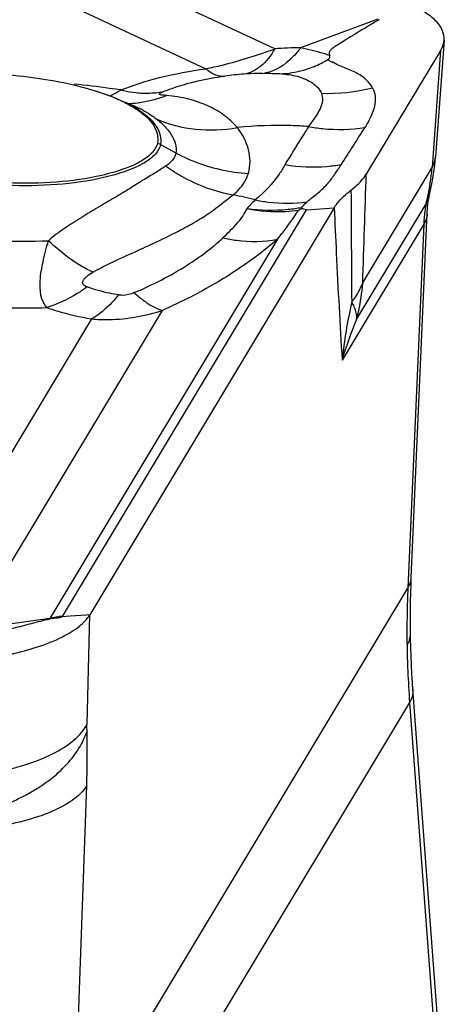
# Model space of a CAD drawing. Units: millimetres. Extents: x 0 to 594, y 0 to 420.
# Drawn here: x 155 to 157, y 142 to 147 of the extents above; entities that cross this region are included whole.
import ezdxf

# ---------------------------------------------------------------- set-up
doc = ezdxf.new("R2010")
doc.units = ezdxf.units.MM
doc.header["$LTSCALE"] = 32.67
doc.layers.add('607065213-000_CL', color=7, linetype='CONTINUOUS')

msp = doc.modelspace()

# ---------------------------------------------------------------- linework, layer by layer
at = {"layer": '607065213-000_CL', "color": 9, "linetype": 'CONTINUOUS'}
for p, q in [((155.8612, 146.4883), (153.5011, 147.5934)), ((153.2555, 147.483), (155.5638, 146.4022)), ((156.3069, 146.6166), (155.973, 146.493)), ((156.5783, 146.4828), (156.5409, 145.9747)), ((156.0904, 146.4415), (156.1094, 146.4313)), ((155.2563, 146.2403), (155.274, 146.2321)), ((155.3672, 146.0747), (155.4343, 146.038)), ((156.2416, 145.4758), (156.5409, 145.9747)), ((154.9437, 144.033), (155.9987, 145.7917)), ((155.9987, 145.7917), (156.118, 145.7999)), ((156.2152, 145.3179), (156.5151, 145.818)), ((156.5052, 145.7297), (156.1524, 145.1416)), ((156.5052, 145.7297), (156.4367, 144.1554)), ((155.8727, 145.6642), (154.8888, 144.024)), ((154.5624, 144.0013), (155.3756, 145.3567)), ((155.0695, 145.3197), (154.2743, 143.9941)), ((154.994, 141.7505), (156.4367, 144.1554)), ((154.9775, 144.0338), (154.9591, 144.0325)), ((155.0456, 144.0384), (154.9775, 144.0338)), ((155.062, 144.0396), (155.0456, 144.0384)), ((155.0499, 143.5663), (155.062, 144.0396)), ((154.8888, 144.024), (154.6052, 143.9843)), ((156.4441, 143.6603), (155.0015, 141.2554)), ((156.4441, 143.6603), (156.5598, 142.1005)), ((154.994, 141.7505), (155.0487, 143.3018))]:
    msp.add_line(p, q, dxfattribs=at)
at = {"layer": '607065213-000_CL', "color": 7, "linetype": 'CONTINUOUS'}
for p, q in [((156.593, 146.5264), (156.5558, 146.021)), ((155.2079, 146.2607), (155.2562, 146.2403)), ((156.5281, 145.848), (156.5313, 145.8632)), ((156.118, 145.7999), (155.062, 144.0396)), ((155.9772, 145.7967), (155.9765, 145.8009)), ((154.9591, 144.0325), (154.9427, 144.0314)), ((156.5755, 142.1441), (156.4586, 143.719))]:
    msp.add_line(p, q, dxfattribs=at)
for points in [[(156.5417, 145.912), (156.5477, 145.9481), (156.5524, 145.9844), (156.5558, 146.021)], [(156.5314, 145.8633), (156.5344, 145.8763), (156.5417, 145.912)], [(156.4514, 144.1994), (156.5201, 145.7789), (156.5214, 145.7982), (156.5233, 145.8164), (156.5255, 145.8332), (156.5281, 145.848)], [(156.4482, 144.0958), (156.4491, 144.1344), (156.4503, 144.1729), (156.4514, 144.1994)], [(156.4479, 143.9584), (156.4477, 143.9804), (156.4475, 144.0188), (156.4477, 144.0573), (156.4482, 144.0958)], [(156.4523, 143.8218), (156.4506, 143.86), (156.4493, 143.8983), (156.4483, 143.9366), (156.4479, 143.9584)], [(156.4586, 143.719), (156.4567, 143.7454), (156.4543, 143.7836), (156.4523, 143.8218)]]:
    msp.add_lwpolyline(points, dxfattribs=at)
at = {"layer": '607065213-000_CL', "color": 9, "linetype": 'CONTINUOUS'}
for centre, radius, start, end in [((156.0045, 144.4334), 2.0599, 90.8769, 93.9898), ((155.8489, 146.8461), 0.4712, 292.6119, 300.8348), ((155.8156, 145.1212), 1.2608, 93.9967, 97.7772), ((155.8301, 144.8881), 1.4944, 91.7229, 93.927), ((155.8325, 144.8315), 1.5509, 90.8376, 91.7502), ((155.7918, 146.546), 0.1647, 276.2917, 280.2438), ((154.5712, 142.0698), 4.2865, 82.2718, 84.3407), ((154.6082, 142.346), 4.0079, 81.5439, 82.265), ((155.3145, 146.7801), 0.4841, 256.03, 257.2961), ((155.3104, 146.7606), 0.4641, 257.259, 263.7545), ((155.3069, 146.731), 0.4344, 263.7807, 267.8608), ((155.2058, 146.7471), 0.4961, 272.6714, 273.7691), ((155.2051, 146.756), 0.505, 273.7791, 278.2399), ((155.2021, 146.7743), 0.5236, 278.2817, 291.3569), ((155.0912, 145.8543), 0.4196, 61.5757, 64.1787), ((155.2672, 145.8917), 0.2085, 61.3383, 65.3057), ((155.6236, 146.044), 0.92, 353.462, 355.6815), ((-11.6095, 151.1195), 167.9459, 358.074224, 358.234995), ((155.6513, 146.0404), 0.892, 345.5631, 353.4901), ((366.9957, 147.0205), 210.8081, 180.310791, 180.442684), ((155.2499, 143.8081), 2.0937, 75.4418, 78.0855), ((156.3155, 145.9148), 0.2219, 334.1339, 346.5652), ((157.3546, 145.6873), 0.8505, 176.4433, 177.1442), ((154.7779, 148.1961), 2.5401, 267.1578, 272.3828), ((155.3569, 145.5428), 0.8872, 345.3168, 355.6642), ((155.8662, 145.6379), 0.4099, 323.1174, 325.2343), ((154.7589, 149.4193), 4.0521, 267.1545, 271.6591), ((158.2004, 144.9298), 2.0589, 167.0304, 174.0949), ((157.7607, 144.669), 1.6764, 157.2154, 163.6222), ((160.6452, 143.9695), 4.2126, 177.4708, 178.9742), ((154.9636, 143.74), 0.2937, 93.8937, 104.7654), ((154.883, 144.0694), 0.0708, 327.5005, 329.0353), ((160.6148, 143.97), 4.1823, 178.9738, 180.8616), ((154.8516, 144.0399), 0.0404, 332.2897, 336.7314), ((160.5841, 143.9696), 4.1515, 180.8621, 182.3797), ((160.5534, 143.9683), 4.1208, 182.3793, 184.2863)]:
    msp.add_arc(centre, radius, start, end, dxfattribs=at)
at = {"layer": '607065213-000_CL', "color": 7, "linetype": 'CONTINUOUS'}
msp.add_arc((156.2908, 145.2067), 0.6682, 117.9913, 119.3633, dxfattribs=at)
for points, knots in [([(156.593, 146.5266), (156.594, 146.54), (156.5885, 146.5695), (156.5603, 146.6092), (156.5151, 146.6456), (156.4779, 146.6656), (156.4569, 146.6754)], [0, 0, 0, 0, 0.188702, 0.406003, 0.673705, 1, 1, 1, 1]), ([(156.3124, 146.6145), (156.3014, 146.6078), (156.2793, 146.5945), (156.246, 146.5752), (156.2133, 146.5555), (156.1814, 146.5353), (156.1549, 146.5188), (156.1339, 146.5058), (156.1188, 146.4958), (156.1057, 146.487), (156.0968, 146.477), (156.0956, 146.4669), (156.0976, 146.4616), (156.0988, 146.4593)], [0, 0, 0, 0, 0.141208, 0.282636, 0.422442, 0.559922, 0.696902, 0.764782, 0.831209, 0.894057, 0.939678, 0.971722, 1, 1, 1, 1]), ([(156.5783, 146.4829), (156.5804, 146.4864), (156.5877, 146.5), (156.5921, 146.5153), (156.593, 146.5266)], [0, 0, 0, 0, 0.267134, 1, 1, 1, 1]), ([(156.5783, 146.4828), (156.5518, 146.438), (156.4978, 146.3489), (156.3908, 146.1701), (156.3107, 146.0359), (156.2568, 145.9468)], [0, 0, 0, 0, 0.249912, 0.500031, 1, 1, 1, 1]), ([(156.2837, 146.3202), (156.2765, 146.3322), (156.2578, 146.3567), (156.2158, 146.3854), (156.1726, 146.402), (156.1359, 146.4173), (156.1182, 146.4268), (156.1093, 146.4315)], [0, 0, 0, 0, 0.198859, 0.433122, 0.71383, 0.857464, 1, 1, 1, 1]), ([(154.4189, 146.3873), (154.5381, 146.3891), (154.7607, 146.3789), (154.9809, 146.3389), (155.0795, 146.3086)], [0, 0, 0, 0, 0.536107, 1, 1, 1, 1]), ([(155.0795, 146.3086), (155.0884, 146.3059), (155.1229, 146.2948), (155.1569, 146.2822), (155.1817, 146.2717)], [0, 0, 0, 0, 0.257452, 1, 1, 1, 1]), ([(155.0795, 146.3086), (155.0874, 146.3062), (155.1175, 146.2966), (155.1471, 146.2856), (155.1686, 146.2767)], [0, 0, 0, 0, 0.262329, 1, 1, 1, 1]), ([(155.1686, 146.2767), (155.1757, 146.2737), (155.2022, 146.2622), (155.2279, 146.2491), (155.2461, 146.2383)], [0, 0, 0, 0, 0.266319, 1, 1, 1, 1]), ([(155.2461, 146.2383), (155.2489, 146.2366), (155.2596, 146.2301), (155.27, 146.2232), (155.2775, 146.2177)], [0, 0, 0, 0, 0.259349, 1, 1, 1, 1]), ([(155.2775, 146.2177), (155.291, 146.2079), (155.3147, 146.1881), (155.3416, 146.1538), (155.356, 146.1175), (155.3563, 146.0927), (155.3543, 146.0812)], [0, 0, 0, 0, 0.302383, 0.560296, 0.786209, 1, 1, 1, 1]), ([(155.3543, 146.0812), (155.3518, 146.0661), (155.3317, 146.0337), (155.2795, 145.9973), (155.2048, 145.9647), (155.1464, 145.9484), (155.1141, 145.941)], [0, 0, 0, 0, 0.158054, 0.373179, 0.655692, 1, 1, 1, 1]), ([(155.1141, 145.941), (155.0497, 145.926), (154.9133, 145.9072), (154.7759, 145.9051), (154.705, 145.9087)], [0, 0, 0, 0, 0.48262, 1, 1, 1, 1]), ([(156.1905, 145.8767), (156.1976, 145.8822), (156.2226, 145.9026), (156.2447, 145.9269), (156.2568, 145.9468)], [0, 0, 0, 0, 0.279272, 1, 1, 1, 1]), ([(156.118, 145.7999), (156.122, 145.8067), (156.1421, 145.8359), (156.1688, 145.86), (156.1905, 145.8767)], [0, 0, 0, 0, 0.224019, 1, 1, 1, 1]), ([(155.9987, 145.7917), (155.9949, 145.7924), (155.9878, 145.794), (155.9807, 145.7965), (155.9772, 145.7967)], [0, 0, 0, 0, 0.521875, 1, 1, 1, 1]), ([(154.8762, 145.3689), (154.8485, 145.3977), (154.8426, 145.4752), (154.8595, 145.5701), (154.8742, 145.6279), (154.8835, 145.6582)], [0, 0, 0, 0, 0.403883, 0.679229, 1, 1, 1, 1]), ([(154.7238, 143.8699), (154.7991, 143.8877), (154.9025, 143.918), (155.0135, 143.9835), (155.0506, 144.0205), (155.062, 144.0396)], [0, 0, 0, 0, 0.60241, 0.827001, 1, 1, 1, 1]), ([(154.8874, 144.0211), (154.8614, 144.0143), (154.8088, 144.0012), (154.7069, 143.9738), (154.6288, 143.957), (154.5824, 143.9347)], [0, 0, 0, 0, 0.254776, 0.51249, 1, 1, 1, 1]), ([(154.9427, 144.0314), (154.9391, 144.0288), (154.9296, 144.0263), (154.9111, 144.0243), (154.8965, 144.0235), (154.8874, 144.0211)], [0, 0, 0, 0, 0.232497, 0.503273, 1, 1, 1, 1])]:
    msp.add_open_spline(points, degree=3, knots=knots, dxfattribs=at)
at = {"layer": '607065213-000_CL', "color": 9, "linetype": 'CONTINUOUS'}
for points, knots in [([(155.5638, 146.4022), (155.5878, 146.407), (155.6885, 146.4299), (155.7871, 146.4616), (155.8612, 146.4883)], [0, 0, 0, 0, 0.237347, 1, 1, 1, 1]), ([(155.8612, 146.4883), (155.8445, 146.4598), (155.8091, 146.4111), (155.7535, 146.3823), (155.7277, 146.3789)], [0, 0, 0, 0, 0.558953, 1, 1, 1, 1]), ([(155.973, 146.493), (155.9623, 146.4785), (155.9222, 146.4303), (155.8654, 146.392), (155.8211, 146.384)], [0, 0, 0, 0, 0.285958, 1, 1, 1, 1]), ([(156.0988, 146.4593), (156.0897, 146.4625), (156.0483, 146.4756), (156.0061, 146.4859), (155.973, 146.493)], [0, 0, 0, 0, 0.220845, 1, 1, 1, 1]), ([(156.0904, 146.4415), (156.0939, 146.4438), (156.0998, 146.449), (156.0997, 146.4567), (156.0988, 146.4593)], [0, 0, 0, 0, 0.601706, 1, 1, 1, 1]), ([(155.1976, 146.3103), (155.2512, 146.3325), (155.3722, 146.3698), (155.4963, 146.393), (155.5638, 146.4022)], [0, 0, 0, 0, 0.459888, 1, 1, 1, 1]), ([(155.5638, 146.4022), (155.5761, 146.3917), (155.6012, 146.3748), (155.6316, 146.3691), (155.645, 146.3704)], [0, 0, 0, 0, 0.546275, 1, 1, 1, 1]), ([(155.8099, 146.3823), (155.8177, 146.3825), (155.847, 146.3826), (155.8763, 146.3818), (155.8977, 146.3797)], [0, 0, 0, 0, 0.267228, 1, 1, 1, 1]), ([(156.0301, 146.4111), (156.0194, 146.4067), (155.9767, 146.3909), (155.9315, 146.3819), (155.8977, 146.3797)], [0, 0, 0, 0, 0.255073, 1, 1, 1, 1]), ([(155.8977, 146.3797), (155.9211, 146.3777), (155.9573, 146.3718), (156.0013, 146.3546), (156.0296, 146.3379), (156.0502, 146.3186), (156.0594, 146.3038), (156.0628, 146.2964)], [0, 0, 0, 0, 0.365245, 0.565631, 0.732145, 0.873294, 1, 1, 1, 1]), ([(155.3803, 146.3035), (155.389, 146.307), (155.4261, 146.3213), (155.4642, 146.333), (155.4936, 146.3407)], [0, 0, 0, 0, 0.236815, 1, 1, 1, 1]), ([(155.4936, 146.3407), (155.5052, 146.3438), (155.5552, 146.3561), (155.606, 146.3651), (155.645, 146.3704)], [0, 0, 0, 0, 0.234436, 1, 1, 1, 1]), ([(155.1976, 146.3103), (155.1937, 146.3079), (155.1789, 146.2987), (155.1634, 146.2904), (155.1517, 146.285)], [0, 0, 0, 0, 0.263108, 1, 1, 1, 1]), ([(155.2907, 146.2969), (155.2983, 146.2967), (155.3283, 146.2964), (155.3583, 146.2993), (155.3803, 146.3035)], [0, 0, 0, 0, 0.253949, 1, 1, 1, 1]), ([(155.3927, 146.2867), (155.3898, 146.2868), (155.3842, 146.2872), (155.3765, 146.2878), (155.37, 146.2889), (155.3656, 146.2897), (155.3618, 146.2923), (155.3652, 146.2967), (155.3713, 146.2994), (155.3769, 146.3021), (155.3803, 146.3035)], [0, 0, 0, 0, 0.168761, 0.31838, 0.444658, 0.538677, 0.593982, 0.655068, 0.789732, 1, 1, 1, 1]), ([(156.0628, 146.2964), (156.0665, 146.2862), (156.0696, 146.2626), (156.0575, 146.2265), (156.0348, 146.1902), (156.0165, 146.1655), (156.0072, 146.1522)], [0, 0, 0, 0, 0.201232, 0.427219, 0.696817, 1, 1, 1, 1]), ([(156.2837, 146.3202), (156.29, 146.3085), (156.2981, 146.2815), (156.2939, 146.2379), (156.2771, 146.1931), (156.2604, 146.1638), (156.251, 146.1487)], [0, 0, 0, 0, 0.219034, 0.448483, 0.707421, 1, 1, 1, 1]), ([(155.7, 146.1481), (155.6902, 146.1575), (155.6718, 146.1763), (155.6314, 146.211), (155.5709, 146.2444), (155.4869, 146.2736), (155.4255, 146.284), (155.3927, 146.2867)], [0, 0, 0, 0, 0.11773, 0.22916, 0.4616, 0.713828, 1, 1, 1, 1]), ([(155.2435, 146.242), (155.2463, 146.2405), (155.257, 146.2344), (155.2675, 146.228), (155.2751, 146.2229)], [0, 0, 0, 0, 0.258267, 1, 1, 1, 1]), ([(155.2751, 146.2229), (155.2909, 146.2125), (155.3189, 146.1913), (155.351, 146.1542), (155.3686, 146.1147), (155.3694, 146.0873), (155.3672, 146.0747)], [0, 0, 0, 0, 0.308459, 0.567892, 0.79118, 1, 1, 1, 1]), ([(155.291, 146.2233), (155.2959, 146.2207), (155.3159, 146.2093), (155.3349, 146.1964), (155.3486, 146.1859)], [0, 0, 0, 0, 0.246305, 1, 1, 1, 1]), ([(155.3486, 146.1859), (155.4022, 146.1622), (155.5196, 146.1315), (155.6405, 146.1371), (155.7, 146.1481)], [0, 0, 0, 0, 0.492231, 1, 1, 1, 1]), ([(155.3486, 146.1859), (155.3622, 146.1754), (155.387, 146.1537), (155.4162, 146.1169), (155.4341, 146.0781), (155.4362, 146.0506), (155.4343, 146.038)], [0, 0, 0, 0, 0.289517, 0.551702, 0.78534, 1, 1, 1, 1]), ([(156.0072, 146.1522), (155.9819, 146.1541), (155.8796, 146.1595), (155.7768, 146.1555), (155.7, 146.1481)], [0, 0, 0, 0, 0.24737, 1, 1, 1, 1]), ([(155.7471, 145.9495), (155.7518, 145.9661), (155.7567, 146.0007), (155.7474, 146.071), (155.7216, 146.1195), (155.7, 146.1481)], [0, 0, 0, 0, 0.24589, 0.489594, 1, 1, 1, 1]), ([(156.0082, 146.152), (155.999, 146.1381), (155.9637, 146.0834), (155.9298, 146.0277), (155.9044, 145.9865)], [0, 0, 0, 0, 0.25548, 1, 1, 1, 1]), ([(156.0072, 146.1522), (156.0274, 146.1484), (156.1081, 146.1366), (156.1909, 146.1388), (156.251, 146.1487)], [0, 0, 0, 0, 0.252643, 1, 1, 1, 1]), ([(155.3672, 146.0747), (155.3647, 146.0593), (155.3441, 146.0261), (155.2906, 145.9888), (155.2141, 145.9555), (155.1545, 145.9388), (155.1214, 145.9312)], [0, 0, 0, 0, 0.158053, 0.373177, 0.65569, 1, 1, 1, 1]), ([(155.4343, 146.038), (155.4335, 146.0328), (155.4262, 146.009), (155.4058, 145.9919), (155.3896, 145.9816)], [0, 0, 0, 0, 0.216444, 1, 1, 1, 1]), ([(155.4343, 146.038), (155.4581, 146.0251), (155.5567, 145.9786), (155.6655, 145.9539), (155.7471, 145.9495)], [0, 0, 0, 0, 0.249108, 1, 1, 1, 1]), ([(156.5409, 145.9747), (156.543, 145.9784), (156.5505, 145.9928), (156.5548, 146.009), (156.5557, 146.021)], [0, 0, 0, 0, 0.258436, 1, 1, 1, 1]), ([(155.3896, 145.9816), (155.3753, 145.9709), (155.3426, 145.9502), (155.2896, 145.9187), (155.2316, 145.8816), (155.1675, 145.8427), (155.0978, 145.8029), (155.0258, 145.7589), (154.9528, 145.7123), (154.9047, 145.6784), (154.8835, 145.6582)], [0, 0, 0, 0, 0.089393, 0.192973, 0.307544, 0.432748, 0.567361, 0.708131, 0.853801, 1, 1, 1, 1]), ([(155.3896, 145.9816), (155.4117, 145.9658), (155.5013, 145.9082), (155.604, 145.8702), (155.6822, 145.8567)], [0, 0, 0, 0, 0.254935, 1, 1, 1, 1]), ([(155.9054, 145.9863), (155.8976, 145.9726), (155.8622, 145.9161), (155.816, 145.8663), (155.7762, 145.8346)], [0, 0, 0, 0, 0.236218, 1, 1, 1, 1]), ([(156.1479, 145.9864), (156.1282, 145.9829), (156.0477, 145.9723), (155.9655, 145.976), (155.9054, 145.9863)], [0, 0, 0, 0, 0.247658, 1, 1, 1, 1]), ([(156.0017, 145.8267), (156.0153, 145.8398), (156.0458, 145.8619), (156.0871, 145.8993), (156.1194, 145.9426), (156.1386, 145.9719), (156.1479, 145.9864)], [0, 0, 0, 0, 0.259267, 0.516915, 0.762968, 1, 1, 1, 1]), ([(155.1214, 145.9312), (155.0554, 145.9159), (154.9158, 145.8966), (154.7752, 145.8945), (154.7027, 145.8981)], [0, 0, 0, 0, 0.48262, 1, 1, 1, 1]), ([(155.6822, 145.8567), (155.6903, 145.8637), (155.7178, 145.8897), (155.7395, 145.9231), (155.7471, 145.9495)], [0, 0, 0, 0, 0.279453, 1, 1, 1, 1]), ([(155.0755, 145.5221), (155.1382, 145.5573), (155.2636, 145.6124), (155.4134, 145.6821), (155.5174, 145.7387), (155.598, 145.7892), (155.6488, 145.8324), (155.6822, 145.8567)], [0, 0, 0, 0, 0.310491, 0.58992, 0.713091, 0.821435, 1, 1, 1, 1]), ([(155.7762, 145.8346), (155.7949, 145.8307), (155.8693, 145.8183), (155.946, 145.8186), (156.0017, 145.8267)], [0, 0, 0, 0, 0.253474, 1, 1, 1, 1]), ([(155.9765, 145.8009), (155.9784, 145.8031), (155.9863, 145.8121), (155.9949, 145.8206), (156.0017, 145.8267)], [0, 0, 0, 0, 0.238827, 1, 1, 1, 1]), ([(155.741, 145.7964), (155.7351, 145.7863), (155.7225, 145.765), (155.6893, 145.7212), (155.6586, 145.6908), (155.6366, 145.6702)], [0, 0, 0, 0, 0.213925, 0.450467, 1, 1, 1, 1]), ([(155.9765, 145.8009), (155.9574, 145.7973), (155.8794, 145.7863), (155.7997, 145.7883), (155.741, 145.7964)], [0, 0, 0, 0, 0.247128, 1, 1, 1, 1]), ([(155.9632, 145.789), (155.945, 145.7863), (155.871, 145.7788), (155.7957, 145.7849), (155.741, 145.7964)], [0, 0, 0, 0, 0.247721, 1, 1, 1, 1]), ([(155.8727, 145.6642), (155.881, 145.6747), (155.9124, 145.7153), (155.9426, 145.757), (155.9632, 145.789)], [0, 0, 0, 0, 0.258919, 1, 1, 1, 1]), ([(156.118, 145.7999), (156.121, 145.7345), (156.1314, 145.5151), (156.1429, 145.2956), (156.1524, 145.1417)], [0, 0, 0, 0, 0.297855, 1, 1, 1, 1]), ([(156.5151, 145.818), (156.514, 145.8121), (156.5095, 145.7863), (156.507, 145.7602), (156.5057, 145.7401)], [0, 0, 0, 0, 0.230319, 1, 1, 1, 1]), ([(156.5199, 145.7737), (156.5197, 145.7699), (156.5179, 145.7544), (156.5115, 145.7396), (156.5052, 145.7297)], [0, 0, 0, 0, 0.242861, 1, 1, 1, 1]), ([(155.0755, 145.5221), (155.0423, 145.5367), (154.9744, 145.5777), (154.9142, 145.6289), (154.8835, 145.6582)], [0, 0, 0, 0, 0.460347, 1, 1, 1, 1]), ([(155.2538, 145.4335), (155.333, 145.467), (155.468, 145.5355), (155.5895, 145.6261), (155.6366, 145.6702)], [0, 0, 0, 0, 0.571399, 1, 1, 1, 1]), ([(155.8727, 145.6642), (155.8427, 145.6386), (155.7861, 145.5927), (155.6964, 145.5292), (155.6016, 145.4708), (155.4937, 145.412), (155.4167, 145.3743), (155.3756, 145.3567)], [0, 0, 0, 0, 0.202138, 0.371869, 0.561618, 0.77136, 1, 1, 1, 1]), ([(155.6366, 145.6702), (155.6564, 145.6658), (155.7343, 145.6526), (155.815, 145.6537), (155.8727, 145.6642)], [0, 0, 0, 0, 0.256968, 1, 1, 1, 1]), ([(155.0498, 145.4581), (155.0435, 145.4604), (155.0332, 145.4648), (155.0299, 145.4782), (155.0341, 145.4878), (155.0413, 145.4969), (155.0549, 145.5093), (155.067, 145.5171), (155.0755, 145.5221)], [0, 0, 0, 0, 0.217798, 0.30837, 0.413277, 0.539814, 0.682701, 1, 1, 1, 1]), ([(155.0498, 145.4581), (155.0362, 145.448), (154.9823, 145.4111), (154.9224, 145.3827), (154.8762, 145.3689)], [0, 0, 0, 0, 0.260773, 1, 1, 1, 1]), ([(155.186, 145.4234), (155.1735, 145.4255), (155.1275, 145.4344), (155.082, 145.4465), (155.0498, 145.4581)], [0, 0, 0, 0, 0.270981, 1, 1, 1, 1]), ([(156.2029, 145.4042), (156.2069, 145.4099), (156.2217, 145.4327), (156.2342, 145.457), (156.2416, 145.4758)], [0, 0, 0, 0, 0.257679, 1, 1, 1, 1]), ([(155.186, 145.4234), (155.177, 145.4122), (155.1428, 145.373), (155.1024, 145.3384), (155.0695, 145.3197)], [0, 0, 0, 0, 0.2744, 1, 1, 1, 1]), ([(155.2538, 145.4335), (155.2378, 145.4262), (155.2145, 145.4203), (155.1914, 145.4223), (155.186, 145.4234)], [0, 0, 0, 0, 0.761328, 1, 1, 1, 1]), ([(155.2538, 145.4335), (155.2584, 145.4293), (155.2759, 145.4137), (155.2944, 145.3992), (155.3087, 145.3895)], [0, 0, 0, 0, 0.265981, 1, 1, 1, 1]), ([(154.8762, 145.3689), (154.8905, 145.3638), (154.9538, 145.3432), (155.019, 145.3286), (155.0695, 145.3197)], [0, 0, 0, 0, 0.228664, 1, 1, 1, 1]), ([(155.0695, 145.3197), (155.0949, 145.3175), (155.1981, 145.3141), (155.3017, 145.3326), (155.3756, 145.3567)], [0, 0, 0, 0, 0.246576, 1, 1, 1, 1]), ([(155.3087, 145.3895), (155.3145, 145.3856), (155.3355, 145.3723), (155.3583, 145.3615), (155.3756, 145.3567)], [0, 0, 0, 0, 0.278905, 1, 1, 1, 1]), ([(156.194, 145.3919), (156.1974, 145.3856), (156.2085, 145.3624), (156.2152, 145.3365), (156.2152, 145.3179)], [0, 0, 0, 0, 0.279219, 1, 1, 1, 1]), ([(156.4367, 144.1554), (156.4389, 144.1588), (156.4465, 144.1724), (156.4508, 144.1879), (156.4512, 144.1994)], [0, 0, 0, 0, 0.262739, 1, 1, 1, 1]), ([(156.433, 143.9071), (156.4355, 143.9112), (156.4438, 143.927), (156.448, 143.9452), (156.4478, 143.9584)], [0, 0, 0, 0, 0.264365, 1, 1, 1, 1]), ([(156.4585, 143.719), (156.4588, 143.7141), (156.4587, 143.6937), (156.4517, 143.6737), (156.4441, 143.6603)], [0, 0, 0, 0, 0.240893, 1, 1, 1, 1]), ([(154.9003, 143.4377), (154.9338, 143.4544), (154.991, 143.4893), (155.0369, 143.5403), (155.0499, 143.5663)], [0, 0, 0, 0, 0.562757, 1, 1, 1, 1]), ([(155.0499, 143.5367), (155.0499, 143.539), (155.0497, 143.5489), (155.0497, 143.5588), (155.0499, 143.5663)], [0, 0, 0, 0, 0.238514, 1, 1, 1, 1]), ([(154.8885, 143.3258), (154.9082, 143.3408), (154.9756, 143.399), (155.0299, 143.4754), (155.0499, 143.5367)], [0, 0, 0, 0, 0.277867, 1, 1, 1, 1]), ([(155.0487, 143.3018), (155.0494, 143.3224), (155.0516, 143.4006), (155.0516, 143.479), (155.0499, 143.5367)], [0, 0, 0, 0, 0.262861, 1, 1, 1, 1]), ([(154.711, 143.3709), (154.7284, 143.3752), (154.793, 143.3926), (154.8564, 143.4158), (154.9003, 143.4377)], [0, 0, 0, 0, 0.267003, 1, 1, 1, 1]), ([(154.6999, 143.22), (154.7172, 143.2271), (154.7832, 143.2562), (154.846, 143.2932), (154.8885, 143.3258)], [0, 0, 0, 0, 0.258885, 1, 1, 1, 1]), ([(155.0487, 143.3018), (155.0337, 143.2753), (154.9785, 143.2248), (154.9129, 143.194), (154.874, 143.1789)], [0, 0, 0, 0, 0.421304, 1, 1, 1, 1]), ([(154.874, 143.1789), (154.8616, 143.1741), (154.8082, 143.1551), (154.7531, 143.1411), (154.7105, 143.1322)], [0, 0, 0, 0, 0.233894, 1, 1, 1, 1])]:
    msp.add_open_spline(points, degree=3, knots=knots, dxfattribs=at)
for points in [[(156.0628, 146.2964), (156.1368, 146.2928), (156.2122, 146.301), (156.2837, 146.3202)], [(156.1479, 145.9864), (156.183, 146.04), (156.2167, 146.0946), (156.251, 146.1487)], [(155.7762, 145.8346), (155.764, 145.8223), (155.7524, 145.8094), (155.741, 145.7964)]]:
    msp.add_open_spline(points, degree=3, dxfattribs=at)

doc.saveas('drawing.dxf')
